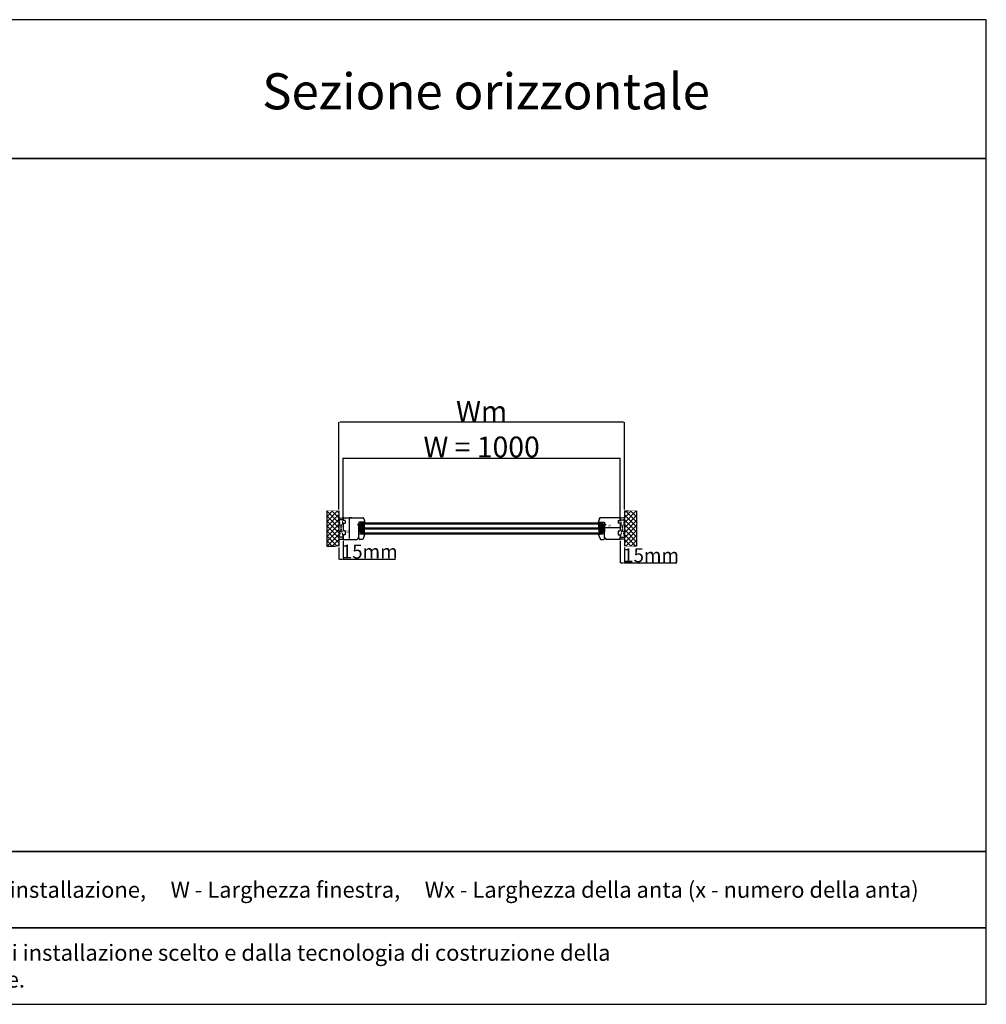
# Model space of a CAD drawing. Units: millimetres. Extents: x 30633 to 164105, y 662 to 17862.
# Drawn here: x 37703 to 41190, y 9417 to 12968 of the extents above; entities that cross this region are included whole.
import ezdxf

# ---------------------------------------------------------------- set-up
doc = ezdxf.new("R2010")
doc.units = ezdxf.units.MM
for name, pattern in [('CENTER2', [2, 1.25, -0.25, 0.25, -0.25]), ('DASHED', [15, 7, -8]), ('HIDDEN', [0.375, 0.25, -0.125])]:
    doc.linetypes.add(name, pattern=pattern)
for name, color, linetype in [('1', 7, 'Continuous'), ('listwa', 5, 'Continuous'), ('ościeżnica', 30, 'Continuous'), ('P', 7, 'Continuous'), ('PL_CONT', 210, 'Continuous'), ('WA_CENT', 54, 'CENTER2'), ('WA_CONT', 62, 'Continuous'), ('WA_HATCH', 56, 'Continuous'), ('WO_HIDD', 32, 'HIDDEN')]:
    doc.layers.add(name, color=color, linetype=linetype)
doc.styles.get("Standard").update_dxf_attribs({"font": 'arial.ttf'})
doc.dimstyles.new('główny', dxfattribs={"dimtxt": 10, "dimasz": 3, "dimexe": 1, "dimexo": 5, "dimgap": 2, "dimtad": 1, "dimdec": 1, "dimrnd": 0.05, "dimdsep": 46, "dimtxsty": 'Standard', "dimcen": 1.5, "dimclrd": 5, "dimclre": 5, "dimclrt": 1, "dimadec": 1, "dimazin": 2, "dimtfac": 1, "dimtdec": 1, "dimtofl": 0, "dimtmove": 0, "dimatfit": 3, "dimfxl": 1, "dimtolj": 1, "dimtzin": 0, "dimarcsym": 0})
pattern_1 = [(135, (40258.526, 10899.145), (8.98026, 8.98026), []), (45, (40258.526, 10899.145), (8.98026, -8.98026), [])]

# ---------------------------------------------------------------- blocks, each defined once
blk = doc.blocks.new('*D102')
at = {"layer": 'Defpoints', "color": 0, "transparency": 16777216}
for p in [(39869.7, 11387.1), (38869.7, 11169.2), (39869.7, 11168.2)]:
    blk.add_point(p, dxfattribs=at)
at = {"layer": 'P', "color": 5, "lineweight": -2, "transparency": 16777216}
for p, q in [((38869.7, 11174.2), (38869.7, 11388.1)), ((39869.7, 11173.2), (39869.7, 11388.1))]:
    blk.add_line(p, q, dxfattribs=at)
at = {"layer": 'P', "color": 5, "linetype": 'Continuous', "lineweight": -2, "transparency": 16777216}
blk.add_line((38872.7, 11387.1), (39866.7, 11387.1), dxfattribs=at)
at = {"layer": 'P', "color": 5, "transparency": 16777216}
for points in [[(38872.7, 11387.6), (38872.7, 11386.6), (38869.7, 11387.1)], [(39866.7, 11387.6), (39866.7, 11386.6), (39869.7, 11387.1)]]:
    blk.add_solid(points, dxfattribs=at)
at = {"layer": 'P', "color": 1, "transparency": 16777216, "insert": (39369.7, 11427.4), "char_height": 75, "attachment_point": 5}
blk.add_mtext('\\A1;W = 1000', dxfattribs=at)
blk = doc.blocks.new('*D103')
at = {"layer": 'Defpoints', "color": 0, "transparency": 16777216}
for p in [(38854.7, 11516.3), (38854.7, 11196.8), (39884.7, 11196.8)]:
    blk.add_point(p, dxfattribs=at)
at = {"layer": 'P', "color": 5, "lineweight": -2, "transparency": 16777216}
for p, q in [((38854.7, 11201.8), (38854.7, 11517.3)), ((39884.7, 11201.8), (39884.7, 11517.3))]:
    blk.add_line(p, q, dxfattribs=at)
at = {"layer": 'P', "color": 5, "linetype": 'Continuous', "lineweight": -2, "transparency": 16777216}
blk.add_line((39881.7, 11516.3), (38857.7, 11516.3), dxfattribs=at)
at = {"layer": 'P', "color": 5, "transparency": 16777216}
for points in [[(38857.7, 11516.8), (38857.7, 11515.8), (38854.7, 11516.3)], [(39881.7, 11516.8), (39881.7, 11515.8), (39884.7, 11516.3)]]:
    blk.add_solid(points, dxfattribs=at)
at = {"layer": 'P', "color": 1, "transparency": 16777216, "insert": (39369.7, 11555.8), "char_height": 75, "attachment_point": 5}
blk.add_mtext('\\A1;Wm', dxfattribs=at)
blk = doc.blocks.new('*D144')
at = {"layer": 'Defpoints', "color": 0, "transparency": 16777216}
for p in [(39791.7, 11159), (39869.7, 11138.2), (39869.7, 11137.4)]:
    blk.add_point(p, dxfattribs=at)
at = {"layer": 'P', "color": 5, "lineweight": -2, "transparency": 16777216}
for p, q in [((39791.7, 11154), (39791.7, 11136.4)), ((39869.7, 11133.2), (39869.7, 11136.4))]:
    blk.add_line(p, q, dxfattribs=at)
at = {"layer": 'P', "color": 5, "linetype": 'Continuous', "lineweight": -2, "transparency": 16777216}
blk.add_line((39794.7, 11137.4), (39866.7, 11137.4), dxfattribs=at)
at = {"layer": 'P', "color": 5, "transparency": 16777216}
for points in [[(39794.7, 11137.9), (39794.7, 11136.9), (39791.7, 11137.4)], [(39866.7, 11137.9), (39866.7, 11136.9), (39869.7, 11137.4)]]:
    blk.add_solid(points, dxfattribs=at)
at = {"layer": 'P', "color": 1, "transparency": 16777216, "insert": (39830.7, 11143.5), "char_height": 8, "attachment_point": 5}
blk.add_mtext('\\A1;78', dxfattribs=at)
blk = doc.blocks.new('*D145')
at = {"layer": 'Defpoints', "color": 0, "transparency": 16777216}
for p in [(38892.9, 11172.2), (38907, 11172.2), (38896.2, 11094.2)]:
    blk.add_point(p, dxfattribs=at)
at = {"layer": 'P', "color": 5, "lineweight": -2, "transparency": 16777216}
for p, q in [((38902, 11172.2), (38891.9, 11172.2)), ((38891.2, 11094.2), (38891.9, 11094.2))]:
    blk.add_line(p, q, dxfattribs=at)
at = {"layer": 'P', "color": 5, "linetype": 'Continuous', "lineweight": -2, "transparency": 16777216}
blk.add_line((38892.9, 11097.2), (38892.9, 11169.2), dxfattribs=at)
at = {"layer": 'P', "color": 5, "transparency": 16777216}
for points in [[(38892.4, 11169.2), (38893.4, 11169.2), (38892.9, 11172.2)], [(38892.4, 11097.2), (38893.4, 11097.2), (38892.9, 11094.2)]]:
    blk.add_solid(points, dxfattribs=at)
at = {"layer": 'P', "color": 1, "transparency": 16777216, "insert": (38886.8, 11122.1), "char_height": 8, "attachment_point": 5, "rotation": 90}
blk.add_mtext('\\A1;78', dxfattribs=at)
blk = doc.blocks.new('*D146')
at = {"layer": 'Defpoints', "color": 0, "transparency": 16777216}
for p in [(38869.7, 11094.2), (38854.7, 11069.6), (38869.7, 11022.7)]:
    blk.add_point(p, dxfattribs=at)
at = {"layer": 'P', "color": 5, "lineweight": -2, "transparency": 16777216}
for p, q in [((38869.7, 11089.2), (38869.7, 11021.7)), ((38854.7, 11064.6), (38854.7, 11021.7))]:
    blk.add_line(p, q, dxfattribs=at)
at = {"layer": 'P', "color": 5, "linetype": 'Continuous', "lineweight": -2, "transparency": 16777216}
for p, q in [((38857.7, 11022.7), (38866.7, 11022.7)), ((38869.7, 11022.7), (39058.7, 11022.7))]:
    blk.add_line(p, q, dxfattribs=at)
at = {"layer": 'P', "color": 5, "transparency": 16777216}
for points in [[(38857.7, 11023.2), (38857.7, 11022.2), (38854.7, 11022.7)], [(38866.7, 11023.2), (38866.7, 11022.2), (38869.7, 11022.7)]]:
    blk.add_solid(points, dxfattribs=at)
at = {"layer": 'P', "color": 1, "transparency": 16777216, "insert": (38965.7, 11050.2), "char_height": 50, "attachment_point": 5}
blk.add_mtext('\\A1;15mm', dxfattribs=at)
blk = doc.blocks.new('*D147')
at = {"layer": 'Defpoints', "color": 0, "transparency": 16777216}
for p in [(39869.7, 11094.2), (39884.7, 11069.6), (39884.7, 11009.3)]:
    blk.add_point(p, dxfattribs=at)
at = {"layer": 'P', "color": 5, "lineweight": -2, "transparency": 16777216}
for p, q in [((39869.7, 11089.2), (39869.7, 11008.3)), ((39884.7, 11064.6), (39884.7, 11008.3))]:
    blk.add_line(p, q, dxfattribs=at)
at = {"layer": 'P', "color": 5, "linetype": 'Continuous', "lineweight": -2, "transparency": 16777216}
for p, q in [((39872.7, 11009.3), (39881.7, 11009.3)), ((39884.7, 11009.3), (40073.7, 11009.3))]:
    blk.add_line(p, q, dxfattribs=at)
at = {"layer": 'P', "color": 5, "transparency": 16777216}
for points in [[(39872.7, 11009.8), (39872.7, 11008.8), (39869.7, 11009.3)], [(39881.7, 11009.8), (39881.7, 11008.8), (39884.7, 11009.3)]]:
    blk.add_solid(points, dxfattribs=at)
at = {"layer": 'P', "color": 1, "transparency": 16777216, "insert": (39980.7, 11036.8), "char_height": 50, "attachment_point": 5}
blk.add_mtext('\\A1;15mm', dxfattribs=at)

msp = doc.modelspace()

# ---------------------------------------------------------------- hatches: boundary and pattern name
at = {"layer": '1'}
h = msp.add_hatch(dxfattribs=at)
h.set_pattern_fill('ANSI31', scale=0.1, angle=90)
h.set_pattern_definition([(135, (42488.1702, 14542.76128), (-0.224506403, -0.224506403), [])])
h.paths.add_polyline_path([(38933.74, 11154.2), (38933.74, 11156.2), (38941.74, 11156.2), (38941.74, 11154.2)])
at = {"layer": '1', "ltscale": 10}
h = msp.add_hatch(dxfattribs=at)
h.set_pattern_fill('HONEY', scale=0.25, angle=90, style=0)
h.set_pattern_definition([(90, (37073.7565, 9377.88335), (0.6874075, 1.190625), [0.79375, -1.5875]), (330, (37073.7565, 9377.88335), (0.68740775, -1.19062486), [0.79375, -1.5875]), (30, (37073.7565, 9377.88335), (1.37481525, 1.4e-07), [-1.5875, 0.79375])])
h.paths.add_polyline_path([(38939.74, 11136.2), (38945.74, 11136.2), (38945.74, 11150.2), (38939.74, 11150.2), (38937.74, 11148.2), (38937.74, 11138.2)])
h.paths.add_polyline_path([(38939.74, 11118.2), (38945.74, 11118.2), (38945.74, 11132.2), (38939.74, 11132.2), (38937.74, 11130.2), (38937.74, 11120.2)])
at = {"layer": '1'}
h = msp.add_hatch(color=7, dxfattribs=at)
h.dxf.hatch_style = 1
h.paths.add_polyline_path([(38947.74, 11158.2), (38949.2, 11154.2), (38941.74, 11154.2), (38941.74, 11156.2), (38943.74, 11156.2), (38945.74, 11156.2)])
h = msp.add_hatch(color=7, dxfattribs=at)
h.dxf.hatch_style = 1
h.paths.add_polyline_path([(39791.74, 11158.2), (39790.28, 11154.2), (39797.74, 11154.2), (39797.74, 11156.2), (39795.74, 11156.2), (39793.74, 11156.2)])
at = {"layer": '1', "ltscale": 10}
h = msp.add_hatch(dxfattribs=at)
h.set_pattern_fill('HONEY', scale=0.25, angle=90, style=0)
h.set_pattern_definition([(90, (37079.7565, 9377.88335), (0.6874075, 1.190625), [0.79375, -1.5875]), (330, (37079.7565, 9377.88335), (0.68740775, -1.19062486), [0.79375, -1.5875]), (30, (37079.7565, 9377.88335), (1.37481525, 1.4e-07), [-1.5875, 0.79375])])
h.paths.add_polyline_path([(39799.74, 11136.2), (39793.74, 11136.2), (39793.74, 11150.2), (39799.74, 11150.2), (39801.74, 11148.2), (39801.74, 11138.2)])
h.paths.add_polyline_path([(39799.74, 11118.2), (39793.74, 11118.2), (39793.74, 11132.2), (39799.74, 11132.2), (39801.74, 11130.2), (39801.74, 11120.2)])
at = {"layer": '1'}
h = msp.add_hatch(dxfattribs=at)
h.set_pattern_fill('ANSI31', scale=0.1, angle=90)
h.set_pattern_definition([(135, (42494.1702, 14542.76128), (-0.224506403, -0.224506403), [])])
h.paths.add_polyline_path([(39805.74, 11154.2), (39805.74, 11156.2), (39797.74, 11156.2), (39797.74, 11154.2)])
h = msp.add_hatch(color=7, dxfattribs=at)
h.dxf.hatch_style = 1
h.paths.add_polyline_path([(38943.74, 11111.81), (38943.74, 11114.2), (38949.24, 11114.2), (38947.74, 11110.08), (38947.74, 11110.2, 0.3394543), (38947.22, 11110.88)])
h = msp.add_hatch(color=7, dxfattribs=at)
h.dxf.hatch_style = 1
h.paths.add_polyline_path([(39795.74, 11111.81), (39795.74, 11114.2), (39790.24, 11114.2), (39791.74, 11110.08), (39791.74, 11110.2, -0.3394543), (39792.26, 11110.88)])
at = {"layer": 'WA_HATCH'}
h = msp.add_hatch(dxfattribs=at)
h.set_pattern_fill('ANSI37', color=256, scale=4, style=0)
h.set_pattern_definition(pattern_1)
h.paths.add_polyline_path([(38854.74, 11196.78), (38810.9, 11196.78), (38810.9, 11069.62), (38854.74, 11069.62)])
h = msp.add_hatch(dxfattribs=at)
h.set_pattern_fill('ANSI37', color=256, scale=4, style=0)
h.set_pattern_definition(pattern_1)
h.paths.add_polyline_path([(39884.74, 11196.78), (39928.58, 11196.78), (39928.58, 11069.62), (39884.74, 11069.62)])

# ---------------------------------------------------------------- linework, layer by layer
at = {"layer": '1'}
for p, q in [((38933.74, 11154.2), (38933.74, 11156.2)), ((38933.74, 11154.2), (38933.74, 11156.2)), ((39805.74, 11154.2), (39805.74, 11156.2)), ((39805.74, 11154.2), (39805.74, 11156.2))]:
    msp.add_line(p, q, dxfattribs=at)
at = {"layer": '1', "color": 7}
for p, q in [((38933.74, 11154.2), (39805.74, 11154.2)), ((38933.74, 11154.2), (38933.74, 11114.2)), ((38933.74, 11150.2), (39805.74, 11150.2)), ((38939.74, 11150.2), (38937.74, 11148.2)), ((38941.74, 11154.2), (38941.74, 11156.2)), ((38941.74, 11154.2), (38941.74, 11156.2)), ((38945.74, 11150.2), (38945.74, 11136.2)), ((38947.74, 11158.2), (38949.2, 11154.2)), ((39791.74, 11158.2), (39790.28, 11154.2)), ((39793.74, 11150.2), (39793.74, 11136.2)), ((39797.74, 11154.2), (39797.74, 11156.2)), ((39797.74, 11154.2), (39797.74, 11156.2)), ((39799.74, 11150.2), (39801.74, 11148.2)), ((39805.74, 11154.2), (39805.74, 11114.2)), ((38929.74, 11149.2), (38926.74, 11149.2)), ((38926.74, 11149.2), (38926.74, 11121.2)), ((38926.74, 11149.2), (38929.74, 11121.2)), ((38929.74, 11149.2), (38926.74, 11121.2)), ((38933.74, 11149.2), (38926.74, 11149.2)), ((38930.74, 11149.2), (38926.74, 11121.2)), ((38926.74, 11149.2), (38930.74, 11121.2)), ((38926.74, 11148.2), (38926.74, 11123.2)), ((38926.74, 11121.2), (38929.74, 11121.2)), ((38926.74, 11121.2), (38933.74, 11121.2)), ((38930.74, 11149.2), (38930.74, 11121.2)), ((38930.74, 11149.2), (38933.74, 11121.2)), ((38933.74, 11149.2), (38930.74, 11121.2)), ((38933.74, 11136.2), (39805.74, 11136.2)), ((38933.74, 11132.2), (39805.74, 11132.2)), ((38933.74, 11118.2), (39805.74, 11118.2)), ((38935.88, 11114.2), (39805.74, 11114.2)), ((38937.74, 11148.2), (38937.74, 11138.2)), ((38937.74, 11138.2), (38939.74, 11136.2)), ((38939.74, 11132.2), (38937.74, 11130.2)), ((38937.74, 11130.2), (38937.74, 11120.2)), ((38937.74, 11120.2), (38939.74, 11118.2)), ((38945.74, 11132.2), (38945.74, 11118.2)), ((38947.7, 11109.96), (38949.24, 11114.2)), ((39791.78, 11109.96), (39790.24, 11114.2)), ((39793.74, 11132.2), (39793.74, 11118.2)), ((39801.74, 11138.2), (39799.74, 11136.2)), ((39799.74, 11132.2), (39801.74, 11130.2)), ((39801.74, 11120.2), (39799.74, 11118.2)), ((39801.74, 11148.2), (39801.74, 11138.2)), ((39801.74, 11130.2), (39801.74, 11120.2)), ((39805.74, 11149.2), (39812.74, 11149.2)), ((39808.74, 11149.2), (39805.74, 11121.2)), ((39805.74, 11149.2), (39808.74, 11121.2)), ((39812.74, 11121.2), (39805.74, 11121.2)), ((39808.74, 11149.2), (39808.74, 11121.2)), ((39808.74, 11149.2), (39812.74, 11121.2)), ((39812.74, 11149.2), (39808.74, 11121.2)), ((39809.74, 11149.2), (39812.74, 11149.2)), ((39812.74, 11149.2), (39809.74, 11121.2)), ((39809.74, 11149.2), (39812.74, 11121.2)), ((39812.74, 11121.2), (39809.74, 11121.2)), ((39812.74, 11149.2), (39812.74, 11121.2)), ((39812.74, 11148.2), (39812.74, 11123.2))]:
    msp.add_line(p, q, dxfattribs=at)
at = {"layer": '1', "color": 7, "linetype": 'Continuous'}
for p, q in [((38926.74, 11142.2), (38926.74, 11148.2)), ((38926.74, 11141.2), (38926.74, 11147.2)), ((38926.74, 11141.2), (38926.74, 11147.2)), ((38926.74, 11146.2), (38926.74, 11145.2)), ((38926.74, 11145.2), (38926.74, 11140.2)), ((38926.74, 11137.2), (38926.74, 11142.2)), ((38926.74, 11131.2), (38926.74, 11141.2)), ((38926.74, 11131.2), (38926.74, 11141.2)), ((38926.74, 11140.2), (38926.74, 11135.2)), ((38926.74, 11124.2), (38926.74, 11137.2)), ((38926.74, 11135.2), (38926.74, 11122.2)), ((38926.74, 11126.2), (38926.74, 11131.2)), ((38926.74, 11126.2), (38926.74, 11131.2)), ((39812.74, 11142.2), (39812.74, 11148.2)), ((39812.74, 11141.2), (39812.74, 11147.2)), ((39812.74, 11141.2), (39812.74, 11147.2)), ((39812.74, 11146.2), (39812.74, 11145.2)), ((39812.74, 11145.2), (39812.74, 11140.2)), ((39812.74, 11137.2), (39812.74, 11142.2)), ((39812.74, 11131.2), (39812.74, 11141.2)), ((39812.74, 11131.2), (39812.74, 11141.2)), ((39812.74, 11140.2), (39812.74, 11135.2)), ((39812.74, 11124.2), (39812.74, 11137.2)), ((39812.74, 11135.2), (39812.74, 11122.2)), ((39812.74, 11126.2), (39812.74, 11131.2)), ((39812.74, 11126.2), (39812.74, 11131.2))]:
    msp.add_line(p, q, dxfattribs=at)
at = {"layer": 'listwa', "linetype": 'Continuous'}
for p, q in [((38926.74, 11114.2), (38943.74, 11114.2)), ((38926.74, 11099.2), (38926.74, 11114.2)), ((38943.74, 11114.2), (38943.74, 11111.81)), ((38943.74, 11114.2), (38943.74, 11111.81)), ((38943.74, 11114.2), (38943.74, 11111.81)), ((39812.74, 11114.2), (39795.74, 11114.2)), ((39795.74, 11114.2), (39795.74, 11111.81)), ((39795.74, 11114.2), (39795.74, 11111.81)), ((39795.74, 11114.2), (39795.74, 11111.81)), ((39812.74, 11099.2), (39812.74, 11114.2)), ((38926.74, 11100.2), (38926.74, 11097.2)), ((38939.86, 11094.2), (38929.74, 11094.2)), ((38947.7, 11109.96), (38942.68, 11096.17)), ((38947.7, 11109.96), (38943.4, 11098.15)), ((38943.74, 11111.81), (38947.22, 11110.88)), ((38943.74, 11111.81), (38947.22, 11110.88)), ((38943.74, 11111.81), (38947.22, 11110.88)), ((39791.78, 11109.96), (39796.08, 11098.15)), ((39791.78, 11109.96), (39796.8, 11096.17)), ((39795.74, 11111.81), (39792.26, 11110.88)), ((39795.74, 11111.81), (39792.26, 11110.88)), ((39795.74, 11111.81), (39792.26, 11110.88)), ((39799.62, 11094.2), (39809.74, 11094.2)), ((39812.74, 11100.2), (39812.74, 11097.2))]:
    msp.add_line(p, q, dxfattribs=at)
for centre, radius, start, end in [((38929.74, 11097.2), 3, 180, 270), ((38939.86, 11097.2), 3, 270, 340), ((38947.04, 11110.2), 0.7, 0, 75), ((38947.04, 11110.2), 0.7, 340, 0), ((38947.04, 11110.2), 0.7, 340, 0), ((38947.04, 11110.2), 0.7, 340, 0), ((39792.44, 11110.2), 0.7, 105, 180), ((39792.44, 11110.2), 0.7, 180, 200), ((39792.44, 11110.2), 0.7, 180, 200), ((39792.44, 11110.2), 0.7, 180, 200), ((39799.62, 11097.2), 3, 200, 270), ((39809.74, 11097.2), 3, 270, 0)]:
    msp.add_arc(centre, radius, start, end, dxfattribs=at)
at = {"layer": 'ościeżnica', "linetype": 'Continuous'}
for p, q in [((38869.74, 11163.4), (38869.74, 11169.2)), ((38870.74, 11162.4), (38869.74, 11163.4)), ((38869.74, 11151), (38870.74, 11152)), ((38869.74, 11151), (38869.74, 11125.4)), ((38877.74, 11162.4), (38870.74, 11162.4)), ((38870.74, 11152), (38877.74, 11152)), ((38872.74, 11172.2), (38941.36, 11172.2)), ((38872.74, 11172.2), (38941.32, 11172.2)), ((38877.74, 11162.4), (38877.74, 11162.2)), ((38877.74, 11162.2), (38877.74, 11152.2)), ((38877.74, 11152.2), (38877.74, 11152)), ((38926.74, 11156.2), (38926.74, 11152.2)), ((38943.74, 11156.2), (38926.74, 11156.2)), ((38926.74, 11152.2), (38926.74, 11149.2)), ((38944.14, 11170.23), (38947.06, 11162.2)), ((38944.14, 11170.23), (38947.06, 11162.2)), ((38944.85, 11168.25), (38947.06, 11162.2)), ((38944.85, 11168.25), (38947.06, 11162.2)), ((38945.74, 11156.2), (38947.74, 11158.2)), ((38947.54, 11158), (38945.74, 11156.2)), ((38947.06, 11162.2), (38947.44, 11161.15)), ((38947.74, 11158.49), (38947.74, 11159.44)), ((39791.74, 11158.49), (39791.74, 11159.44)), ((39793.74, 11156.2), (39791.74, 11158.2)), ((39791.94, 11158), (39793.74, 11156.2)), ((39792.42, 11162.2), (39792.04, 11161.15)), ((39795.34, 11170.23), (39792.42, 11162.2)), ((39795.34, 11170.23), (39792.42, 11162.2)), ((39794.62, 11168.25), (39792.42, 11162.2)), ((39794.62, 11168.25), (39792.42, 11162.2)), ((39795.74, 11156.2), (39812.74, 11156.2)), ((39866.74, 11172.2), (39798.12, 11172.2)), ((39866.74, 11172.2), (39798.16, 11172.2)), ((39812.74, 11156.2), (39812.74, 11152.2)), ((39812.74, 11152.2), (39812.74, 11149.2)), ((39861.74, 11162.4), (39868.74, 11162.4)), ((39861.74, 11162.4), (39861.74, 11162.2)), ((39861.74, 11162.2), (39861.74, 11152.2)), ((39861.74, 11152.2), (39861.74, 11152)), ((39868.74, 11152), (39861.74, 11152)), ((39868.74, 11162.4), (39869.74, 11163.4)), ((39869.74, 11151), (39868.74, 11152)), ((39869.74, 11163.4), (39869.74, 11169.2)), ((39869.74, 11151), (39869.74, 11125.4)), ((38870.74, 11124.4), (38869.74, 11125.4)), ((38877.74, 11124.4), (38870.74, 11124.4)), ((38877.74, 11124.4), (38877.74, 11124.2)), ((38877.74, 11124.4), (38877.74, 11124.2)), ((38877.74, 11124.2), (38877.74, 11111.2)), ((38922.74, 11149.2), (38922.74, 11145.2)), ((38926.74, 11149.2), (38922.74, 11149.2)), ((38922.74, 11145.2), (38926.74, 11145.2)), ((38926.74, 11099.2), (38926.74, 11124.2)), ((39812.74, 11149.2), (39816.74, 11149.2)), ((39816.74, 11145.2), (39812.74, 11145.2)), ((39812.74, 11099.2), (39812.74, 11124.2)), ((39816.74, 11149.2), (39816.74, 11145.2)), ((39861.74, 11124.4), (39861.74, 11124.2)), ((39861.74, 11124.4), (39868.74, 11124.4)), ((39861.74, 11124.4), (39861.74, 11124.2)), ((39861.74, 11124.2), (39861.74, 11111.2)), ((39868.74, 11124.4), (39869.74, 11125.4)), ((38870.74, 11111), (38869.74, 11110)), ((38869.74, 11110), (38869.74, 11097.2)), ((38877.74, 11111), (38870.74, 11111)), ((38872.74, 11094.2), (38919.74, 11094.2)), ((38877.74, 11111.2), (38877.74, 11111)), ((38922.74, 11098.2), (38922.74, 11097.2)), ((38926.74, 11099.2), (38923.74, 11099.2)), ((38926.74, 11099.2), (38924.74, 11099.2)), ((39812.74, 11099.2), (39815.74, 11099.2)), ((39812.74, 11099.2), (39814.74, 11099.2)), ((39816.74, 11098.2), (39816.74, 11097.2)), ((39866.74, 11094.2), (39819.74, 11094.2)), ((39861.74, 11111.2), (39861.74, 11111)), ((39861.74, 11111), (39868.74, 11111)), ((39868.74, 11111), (39869.74, 11110)), ((39869.74, 11110), (39869.74, 11097.2))]:
    msp.add_line(p, q, dxfattribs=at)
at = {"layer": 'ościeżnica', "linetype": 'DASHED'}
for p, q in [((38945.74, 11156.2), (38943.74, 11156.2)), ((38947.54, 11158), (38945.74, 11156.2)), ((38947.74, 11158.49), (38947.74, 11159.44)), ((39791.74, 11158.49), (39791.74, 11159.44)), ((39791.94, 11158), (39793.74, 11156.2)), ((39793.74, 11156.2), (39795.74, 11156.2))]:
    msp.add_line(p, q, dxfattribs=at)
at = {"layer": 'ościeżnica'}
for p, q in [((38926.74, 11149.2), (38926.74, 11121.2)), ((39812.74, 11149.2), (39812.74, 11121.2))]:
    msp.add_line(p, q, dxfattribs=at)
at = {"layer": 'ościeżnica', "linetype": 'Continuous'}
for centre, radius, start, end in [((38872.74, 11169.2), 3, 90, 180), ((38941.32, 11169.2), 3, 20, 90), ((38941.32, 11169.2), 3, 20, 90), ((38942.74, 11159.44), 5, 0, 20), ((38947.04, 11158.49), 0.7, 315, 0), ((39796.74, 11159.44), 5, 160, 180), ((39792.44, 11158.49), 0.7, 180, 225), ((39798.16, 11169.2), 3, 90, 160), ((39798.16, 11169.2), 3, 90, 160), ((39866.74, 11169.2), 3, 0, 90), ((38872.74, 11097.2), 3, 180, 270), ((38919.74, 11097.2), 3, 270, 0), ((38923.74, 11098.2), 1, 90, 180), ((39815.74, 11098.2), 1, 0, 90), ((39819.74, 11097.2), 3, 180, 270), ((39866.74, 11097.2), 3, 270, 0)]:
    msp.add_arc(centre, radius, start, end, dxfattribs=at)
at = {"layer": 'ościeżnica', "linetype": 'DASHED'}
for centre, radius, start, end in [((38942.74, 11159.44), 5, 0, 20), ((38947.04, 11158.49), 0.7, 315, 0), ((39796.74, 11159.44), 5, 160, 180), ((39792.44, 11158.49), 0.7, 180, 225)]:
    msp.add_arc(centre, radius, start, end, dxfattribs=at)
at = {"layer": 'P', "color": 1}
for points in [[(37590.46, 12468.29), (41190.46, 12468.29), (41190.46, 12968.29), (37590.46, 12968.29)], [(32590.46, 9968.29), (41190.46, 9968.29), (41190.46, 12468.29), (32590.46, 12468.29)], [(33990.46, 9692.87), (41190.46, 9692.87), (41190.46, 9968.29), (33990.46, 9968.29)], [(33990.46, 9417.44), (41190.46, 9417.44), (41190.46, 9692.87), (33990.46, 9692.87)]]:
    msp.add_lwpolyline(points, close=True, dxfattribs=at)
at = {"layer": 'PL_CONT'}
for points in [[(38869.74, 11172.2), (38869.74, 11164.2), (38869.74, 11164.2), (38854.74, 11164.2), (38854.74, 11164.2), (38854.74, 11172.2, 0.1434857)], [(39869.74, 11172.2), (39869.74, 11164.2), (39869.74, 11164.2), (39884.74, 11164.2), (39884.74, 11164.2), (39884.74, 11172.2, -0.1434857)], [(38869.74, 11094.2), (38869.74, 11102.2), (38869.74, 11102.2), (38854.74, 11102.2), (38854.74, 11102.2), (38854.74, 11094.2, -0.1434857)], [(39869.74, 11094.2), (39869.74, 11102.2), (39869.74, 11102.2), (39884.74, 11102.2), (39884.74, 11102.2), (39884.74, 11094.2, 0.1434857)]]:
    msp.add_lwpolyline(points, format="xyb", close=True, dxfattribs=at)
at = {"layer": 'WA_CENT', "ltscale": 0.6}
for points in [[(38854.74, 11196.78), (38810.9, 11196.78), (38810.9, 11069.62), (38854.74, 11069.62)], [(39884.74, 11196.78), (39928.58, 11196.78), (39928.58, 11069.62), (39884.74, 11069.62)]]:
    msp.add_lwpolyline(points, dxfattribs=at)
at = {"layer": 'WA_CONT'}
for points in [[(38854.74, 11196.78), (38854.74, 11069.62)], [(39884.74, 11196.78), (39884.74, 11069.62)]]:
    msp.add_lwpolyline(points, dxfattribs=at)
at = {"layer": 'WO_HIDD', "ltscale": 0.3}
for points in [[(38869.74, 11164.2), (38854.74, 11102.2)], [(38854.74, 11164.2), (38869.74, 11102.2)], [(39869.74, 11164.2), (39884.74, 11102.2)], [(39884.74, 11164.2), (39869.74, 11102.2)]]:
    msp.add_lwpolyline(points, dxfattribs=at)

# ---------------------------------------------------------------- texts
at = {"layer": 'P', "attachment_point": 5}
for s, width, heights, insert, char_height in [('Sezione orizzontale\\P', 3521.7543, [447.04], (39385.8, 12709.93), 130), ('Hm - Altezza del foro di installazione,     H - Altezza della finestra,     Wm - Larghezza del foro di installazione,     W - Larghezza finestra,     Wx - Larghezza della anta (x - numero della anta)\\P', 7112.6149, [0], (37590.46, 9830.58), 58), ('Nota: Le dimensioni finali dei prodotti dipendono dal metodo di installazione scelto e dalla tecnologia di costruzione della parete.\\P', 4593.219, [0], (37590.46, 9555.15), 58)]:
    msp.add_mtext_dynamic_manual_height_columns(s, width=width, gutter_width=125, heights=heights, dxfattribs=dict(at, insert=insert, char_height=char_height))

# ---------------------------------------------------------------- dimensions: what is measured, and where the dimension line sits
at = {"layer": 'P'}
for base, p1, p2, text, override, picture, middle in [((38854.74, 11516.32), (39884.74, 11196.78), (38854.74, 11196.78), 'Wm', {"dimtxt": 75}, '*D103', (39369.74, 11555.82)), ((39869.74, 11387.1), (38869.74, 11169.2), (39869.74, 11168.2), 'W = <>', {"dimtxt": 75}, '*D102', (39369.74, 11427.4)), ((38869.74, 11022.72), (38854.74, 11069.62), (38869.74, 11094.2), '<>mm', {"dimtxt": 50}, '*D146', (38965.72, 11050.25)), ((39884.74, 11009.3), (39869.74, 11094.2), (39884.74, 11069.62), '<>mm', {"dimtxt": 50}, '*D147', (39980.72, 11036.83))]:
    dim = msp.add_linear_dim(base=base, p1=p1, p2=p2, text=text, dimstyle='główny', override=override, dxfattribs=at)
    dim.commit()
    dim.dimension.update_dxf_attribs({"geometry": picture, "text_midpoint": middle})
dim = msp.add_linear_dim(base=(38892.88, 11172.2), p1=(38896.24, 11094.2), p2=(38907.03, 11172.2), angle=270, dimstyle='główny', override={"dimtxt": 8}, dxfattribs=at)
dim.commit()
dim.dimension.update_dxf_attribs({"geometry": '*D145', "text_midpoint": (38892.88, 11122.09), "dimtype": 160})
dim = msp.add_linear_dim(base=(39869.74, 11137.43), p1=(39791.74, 11158.97), p2=(39869.74, 11138.2), angle=180, dimstyle='główny', override={"dimtxt": 8}, dxfattribs=at)
dim.commit()
dim.dimension.update_dxf_attribs({"geometry": '*D144', "text_midpoint": (39830.74, 11143.51)})

doc.saveas('drawing.dxf')
